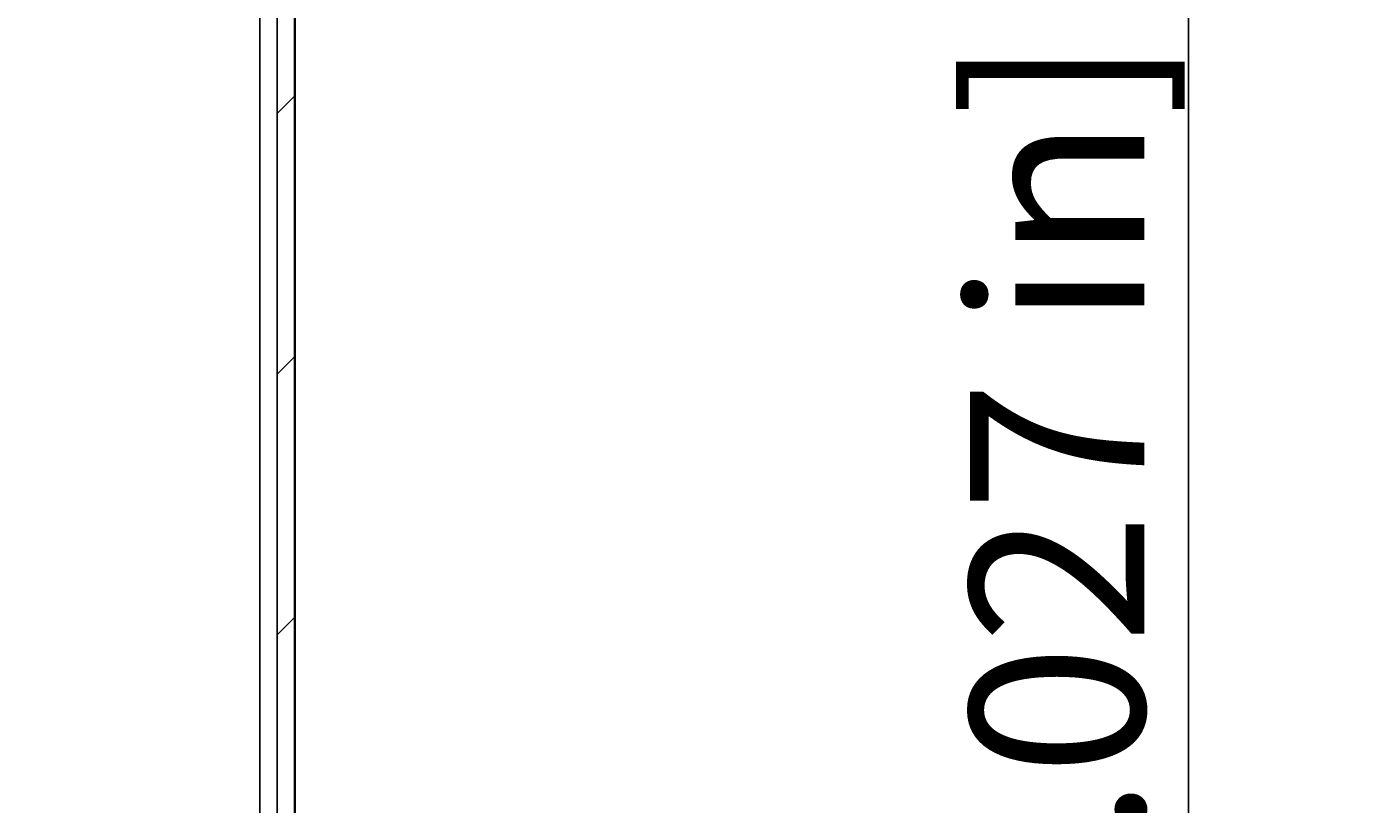
# Model space of a CAD drawing. Extents: x 0 to 2100, y 0 to 1485.
# Drawn here: x 1199 to 1314, y 1138 to 1205 of the extents above; entities that cross this region are included whole.
import ezdxf

# ---------------------------------------------------------------- set-up
doc = ezdxf.new("R2010")
doc.units = 0
doc.header["$LTSCALE"] = 5
doc.layers.get('0').update_dxf_attribs({"linetype": 'CONTINUOUS'})
doc.layers.get('DEFPOINTS').update_dxf_attribs({"linetype": 'CONTINUOUS'})
for name, color, linetype in [('DIMENSION__ISO_', 7, 'CONTINUOUS'), ('HATCH__ISO_', 7, 'CONTINUOUS'), ('VISIBLE__ISO_', 7, 'CONTINUOUS')]:
    doc.layers.add(name, color=color, linetype=linetype)
doc.styles.add('NOTE_TEXT__ISO_', font='txt.shx', dxfattribs={"bigfont": 'bigfont.shx'})
doc.dimstyles.get("Standard").update_dxf_attribs({"dimtxt": 0.18, "dimasz": 0.18, "dimexe": 0.18, "dimexo": 0.0625, "dimgap": 0.09, "dimtad": 0, "dimtih": 1, "dimtoh": 1, "dimzin": 0, "dimcen": 0.09, "dimazin": 3, "dimtfac": 1, "dimtofl": 0, "dimtmove": 0, "dimatfit": 3})

# ---------------------------------------------------------------- blocks, each defined once
blk = doc.blocks.new('*X61')
at = {"color": 0}
for p, q in [((1220.17, 1197.72), (1221.67, 1199.22)), ((1220.17, 1175.27), (1221.67, 1176.77)), ((1220.17, 1152.82), (1221.67, 1154.32))]:
    blk.add_line(p, q, dxfattribs=at)
blk = doc.blocks.new('*U121')
at = {"layer": 'DIMENSION__ISO_', "style": 'NOTE_TEXT__ISO_'}
blk.add_text('280.09 mm [11.027 in]', height=15, rotation=90, dxfattribs=at).set_placement((1294.8, 995.79))
blk = doc.blocks.new('*D26')
at = {"layer": 'DEFPOINTS', "color": 0}
for p in [(1198.64, 1253.08), (1298.61, 1253.08), (1218.61, 973)]:
    blk.add_point(p, dxfattribs=at)
at = {"layer": 'DIMENSION__ISO_'}
for p, q in [((1198.64, 1253.08), (1314.48, 1253.08)), ((1298.61, 985.5), (1298.61, 1240.58)), ((1218.61, 973), (1314.48, 973))]:
    blk.add_line(p, q, dxfattribs=at)
for points in [[(1296.52, 1240.58), (1300.69, 1240.58), (1298.61, 1253.08)], [(1296.52, 985.5), (1300.69, 985.5), (1298.61, 973)]]:
    blk.add_solid(points, dxfattribs=at)
blk.add_blockref('*U121', (0, 0))

msp = doc.modelspace()

# ---------------------------------------------------------------- linework, layer by layer
at = {"layer": 'VISIBLE__ISO_'}
for p, q in [((1218.668, 989.996), (1218.668, 1236.195)), ((1221.707, 989.996), (1221.707, 1233.085)), ((1220.168, 1224.401), (1220.168, 1118.59)), ((1221.668, 1119.692), (1221.668, 1223.299))]:
    msp.add_line(p, q, dxfattribs=at)

# ---------------------------------------------------------------- block references
at = {"layer": 'HATCH__ISO_', "linetype": 'CONTINUOUS'}
msp.add_blockref('*X61', (0, 0), dxfattribs=at)

# ---------------------------------------------------------------- dimensions: what is measured, and where the dimension line sits
at = {"layer": 'DIMENSION__ISO_'}
dim = msp.add_linear_dim(base=(1298.607, 1253.085), p1=(1218.607, 972.995), p2=(1198.637, 1253.085), angle=270, text='<> mm [11.027 in]', dimstyle='Standard', override={"dimgap": 0.762, "dimdec": 2, "dimpost": '', "dimtol": 0, "dimlim": 0, "dimtp": 0, "dimtm": 0, "dimtdec": 2, "dimtofl": 0, "dimatfit": 1}, dxfattribs=at)
dim.commit()
dim.dimension.update_dxf_attribs({"geometry": '*D26', "text_midpoint": (1298.607, 1113.04), "dimtype": 128})

doc.saveas('drawing.dxf')
